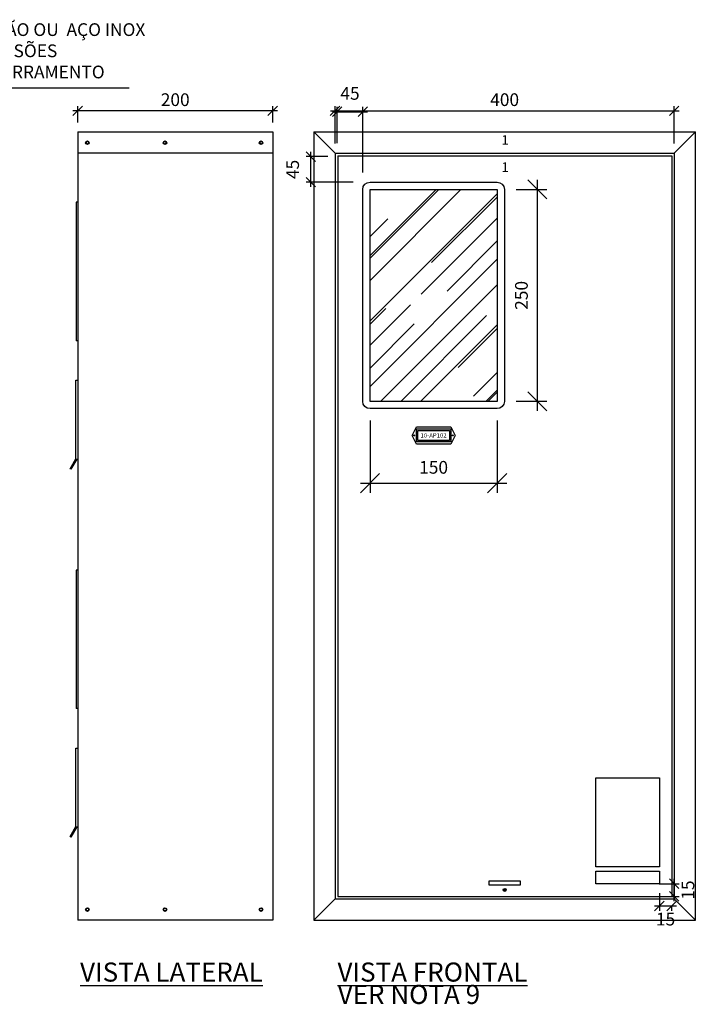
# Model space of a CAD drawing. Units: millimetres. Extents: x 12066 to 137449, y 1354 to 23439.
# Drawn here: x 30095 to 30893, y 11487 to 12649 of the extents above; entities that cross this region are included whole.
import ezdxf
from ezdxf.enums import TextEntityAlignment as Align

# ---------------------------------------------------------------- set-up
doc = ezdxf.new("R2010")
doc.units = ezdxf.units.MM
for name, color, linetype in [('_CLEMAR-TEXTOS', 8, 'Continuous'), ('_EL-TEXTO', 1, 'Continuous'), ('_EL-TR-01', 1, 'Continuous'), ('_EL-TR-08', 8, 'Continuous'), ('BARRAMENTO', 8, 'Continuous'), ('COTAS', 1, 'Continuous'), ('EXISTENTE', 7, 'Continuous')]:
    doc.layers.add(name, color=color, linetype=linetype)
doc.styles.add('Arial', font='arial.ttf')
doc.styles.add('Romans_TXT', font='romans.shx')
doc.styles.get("Standard").update_dxf_attribs({"font": 'arial.ttf'})
doc.styles.add('style1', font='sanss___.ttf')
doc.dimstyles.new('CLEMAR - 1-150', dxfattribs={"dimtxt": 22.5, "dimasz": 22.5, "dimexe": 11.25, "dimexo": 22.5, "dimgap": 11.25, "dimtad": 1, "dimdec": 0, "dimdsep": 46, "dimtxsty": 'Romans_TXT', "dimblk1": 'OBLIQUE', "dimblk2": 'OBLIQUE', "dimsah": 1, "dimcen": 0.25, "dimdle": 11.25, "dimclrd": 8, "dimclre": 8, "dimclrt": 1, "dimadec": 0, "dimazin": 0, "dimtfac": 0.1, "dimtdec": 0, "dimtmove": 2, "dimatfit": 3, "dimldrblk": 'OBLIQUE', "dimfxl": 16, "dimtolj": 1, "dimtzin": 0, "dimarcsym": 0})
doc.dimstyles.new('CLEMAR - 1-75', dxfattribs={"dimtxt": 11.25, "dimasz": 11.25, "dimexe": 5.625, "dimexo": 11.25, "dimgap": 5.625, "dimtad": 1, "dimdec": 0, "dimdsep": 46, "dimtxsty": 'Romans_TXT', "dimblk1": 'OBLIQUE', "dimblk2": 'OBLIQUE', "dimsah": 1, "dimcen": 0.25, "dimdle": 5.625, "dimclrd": 8, "dimclre": 8, "dimclrt": 1, "dimadec": 0, "dimazin": 0, "dimtfac": 0.1, "dimtdec": 0, "dimtmove": 2, "dimatfit": 3, "dimldrblk": 'OBLIQUE', "dimfxl": 16, "dimtolj": 1, "dimtzin": 0, "dimarcsym": 0})

# ---------------------------------------------------------------- blocks, each defined once
blk = doc.blocks.new('_OBLIQUE')
at = {"color": 0, "linetype": 'ByBlock'}
blk.add_line((-0.5, -0.5), (0.5, 0.5), dxfattribs=at)
blk = doc.blocks.new('*D132')
at = {"layer": 'COTAS', "color": 8, "lineweight": -2, "transparency": 16777216}
for p, q in [((30398.6, 12541.2), (30157.4, 12541.2)), ((30163, 12527.4), (30163, 12546.8)), ((30393, 12527.4), (30393, 12546.8))]:
    blk.add_line(p, q, dxfattribs=at)
at = {"layer": 'COTAS', "color": 8, "lineweight": -2, "transparency": 16777216, "xscale": 11.25, "yscale": 11.25, "zscale": 11.25, "rotation": 180}
blk.add_blockref('_OBLIQUE', (30163, 12541.2), dxfattribs=at)
at = {"layer": 'COTAS', "color": 8, "lineweight": -2, "transparency": 16777216, "xscale": 11.25, "yscale": 11.25, "zscale": 11.25}
blk.add_blockref('_OBLIQUE', (30393, 12541.2), dxfattribs=at)
at = {"layer": 'COTAS', "color": 244, "transparency": 16777216, "insert": (30278, 12554.3), "char_height": 15, "attachment_point": 5, "style": 'Romans_TXT'}
blk.add_mtext('\\A1;200', dxfattribs=at)
blk = doc.blocks.new('*D296')
at = {"layer": 'COTAS', "color": 8, "lineweight": -2, "transparency": 16777216}
for p, q in [((30461, 12541.2), (30872.3, 12541.2)), ((30466.6, 12502.4), (30466.6, 12546.8)), ((30866.6, 12502.4), (30866.6, 12546.8))]:
    blk.add_line(p, q, dxfattribs=at)
at = {"layer": 'COTAS', "color": 8, "lineweight": -2, "transparency": 16777216, "xscale": 11.25, "yscale": 11.25, "zscale": 11.25, "rotation": 180}
blk.add_blockref('_OBLIQUE', (30466.6, 12541.2), dxfattribs=at)
at = {"layer": 'COTAS', "color": 8, "lineweight": -2, "transparency": 16777216, "xscale": 11.25, "yscale": 11.25, "zscale": 11.25}
blk.add_blockref('_OBLIQUE', (30866.6, 12541.2), dxfattribs=at)
at = {"layer": 'COTAS', "color": 244, "transparency": 16777216, "insert": (30666.6, 12554.3), "char_height": 15, "attachment_point": 5, "style": 'Romans_TXT'}
blk.add_mtext('\\A1;400', dxfattribs=at)
blk = doc.blocks.new('*D620')
at = {"layer": 'COTAS', "color": 8, "lineweight": -2, "transparency": 16777216}
for p, q in [((30849.1, 11618.1), (30849.1, 11597.3)), ((30843.5, 11602.9), (30869.3, 11602.9)), ((30863.6, 11602.9), (30863.6, 11597.3))]:
    blk.add_line(p, q, dxfattribs=at)
at = {"layer": 'COTAS', "color": 8, "lineweight": -2, "transparency": 16777216, "xscale": 11.25, "yscale": 11.25, "zscale": 11.25, "rotation": 180}
blk.add_blockref('_OBLIQUE', (30849.1, 11602.9), dxfattribs=at)
at = {"layer": 'COTAS', "color": 8, "lineweight": -2, "transparency": 16777216, "xscale": 11.25, "yscale": 11.25, "zscale": 11.25}
blk.add_blockref('_OBLIQUE', (30863.6, 11602.9), dxfattribs=at)
at = {"layer": 'COTAS', "color": 244, "transparency": 16777216, "insert": (30856.4, 11587.4), "char_height": 15, "attachment_point": 5, "style": 'Romans_TXT'}
blk.add_mtext('\\A1;15', dxfattribs=at)
blk = doc.blocks.new('*D621')
at = {"layer": 'COTAS', "color": 8, "lineweight": -2, "transparency": 16777216}
for p, q in [((30866.6, 11608.6), (30866.6, 11634.8)), ((30848.9, 11629.2), (30872.3, 11629.2)), ((30845.9, 11614.2), (30872.3, 11614.2))]:
    blk.add_line(p, q, dxfattribs=at)
at = {"layer": 'COTAS', "color": 8, "lineweight": -2, "transparency": 16777216, "xscale": 11.25, "yscale": 11.25, "zscale": 11.25}
for p, rotation in [((30866.6, 11629.2), 90), ((30866.6, 11614.2), 270)]:
    blk.add_blockref('_OBLIQUE', p, dxfattribs=dict(at, rotation=rotation))
at = {"layer": 'COTAS', "color": 244, "transparency": 16777216, "insert": (30882.8, 11621.7), "char_height": 15, "attachment_point": 5, "rotation": 90, "style": 'Romans_TXT'}
blk.add_mtext('\\A1;15', dxfattribs=at)
blk = doc.blocks.new('*D1476')
at = {"layer": 'BARRAMENTO', "color": 8, "lineweight": -2, "transparency": 16777216}
for p, q in [((30507.8, 12175.9), (30507.8, 12090.5)), ((30657.8, 12175.9), (30657.8, 12090.5)), ((30496.5, 12101.8), (30669, 12101.8))]:
    blk.add_line(p, q, dxfattribs=at)
at = {"layer": 'BARRAMENTO', "color": 8, "lineweight": -2, "transparency": 16777216, "xscale": 22.5, "yscale": 22.5, "zscale": 22.5, "rotation": 180}
blk.add_blockref('_OBLIQUE', (30507.8, 12101.8), dxfattribs=at)
at = {"layer": 'BARRAMENTO', "color": 8, "lineweight": -2, "transparency": 16777216, "xscale": 22.5, "yscale": 22.5, "zscale": 22.5}
blk.add_blockref('_OBLIQUE', (30657.8, 12101.8), dxfattribs=at)
at = {"layer": 'BARRAMENTO', "color": 244, "transparency": 16777216, "insert": (30582.8, 12120.5), "char_height": 15, "attachment_point": 5, "style": 'Romans_TXT'}
blk.add_mtext('\\A1;150', dxfattribs=at)
blk = doc.blocks.new('*D1477')
at = {"layer": 'BARRAMENTO', "color": 8, "lineweight": -2, "transparency": 16777216}
for p, q in [((30705.1, 12459.6), (30705.1, 12187.1)), ((30680.3, 12448.4), (30716.4, 12448.4)), ((30680.3, 12198.4), (30716.4, 12198.4))]:
    blk.add_line(p, q, dxfattribs=at)
at = {"layer": 'BARRAMENTO', "color": 8, "lineweight": -2, "transparency": 16777216, "xscale": 22.5, "yscale": 22.5, "zscale": 22.5}
for p, rotation in [((30705.1, 12448.4), 90), ((30705.1, 12198.4), 270)]:
    blk.add_blockref('_OBLIQUE', p, dxfattribs=dict(at, rotation=rotation))
at = {"layer": 'BARRAMENTO', "color": 244, "transparency": 16777216, "insert": (30686.4, 12323.4), "char_height": 15, "attachment_point": 5, "rotation": 90, "style": 'Romans_TXT'}
blk.add_mtext('\\A1;250', dxfattribs=at)
blk = doc.blocks.new('*D1478')
at = {"layer": 'COTAS', "color": 8, "lineweight": -2, "transparency": 16777216}
for p, q in [((30463.5, 12540.1), (30504.9, 12540.1)), ((30469.1, 12503), (30469.1, 12545.7)), ((30499.3, 12468.2), (30499.3, 12545.7))]:
    blk.add_line(p, q, dxfattribs=at)
at = {"layer": 'COTAS', "color": 8, "lineweight": -2, "transparency": 16777216, "xscale": 11.25, "yscale": 11.25, "zscale": 11.25, "rotation": 180}
blk.add_blockref('_OBLIQUE', (30469.1, 12540.1), dxfattribs=at)
at = {"layer": 'COTAS', "color": 8, "lineweight": -2, "transparency": 16777216, "xscale": 11.25, "yscale": 11.25, "zscale": 11.25}
blk.add_blockref('_OBLIQUE', (30499.3, 12540.1), dxfattribs=at)
at = {"layer": 'COTAS', "color": 244, "transparency": 16777216, "insert": (30484.2, 12561.7), "char_height": 15, "attachment_point": 5, "style": 'Romans_TXT'}
blk.add_mtext('\\A1;45', dxfattribs=at)
blk = doc.blocks.new('*D1479')
at = {"layer": 'COTAS', "color": 8, "lineweight": -2, "transparency": 16777216}
for p, q in [((30438, 12451.4), (30438, 12492.7)), ((30457.9, 12487.1), (30432.4, 12487.1)), ((30488, 12457), (30432.4, 12457))]:
    blk.add_line(p, q, dxfattribs=at)
at = {"layer": 'COTAS', "color": 8, "lineweight": -2, "transparency": 16777216, "xscale": 11.25, "yscale": 11.25, "zscale": 11.25}
for p, rotation in [((30438, 12487.1), 90), ((30438, 12457), 270)]:
    blk.add_blockref('_OBLIQUE', p, dxfattribs=dict(at, rotation=rotation))
at = {"layer": 'COTAS', "color": 244, "transparency": 16777216, "insert": (30416.5, 12472), "char_height": 15, "attachment_point": 5, "rotation": 90, "style": 'Romans_TXT'}
blk.add_mtext('\\A1;45', dxfattribs=at)

msp = doc.modelspace()

# ---------------------------------------------------------------- hatches: boundary and pattern name
at = {"layer": '_EL-TR-08'}
h = msp.add_hatch(dxfattribs=at)
h.set_pattern_fill('AR-RROOF', color=256, scale=2.148438, angle=45, style=0)
h.set_pattern_definition([(45, (-19997.587, 17044.45), (46.304446, 123.47852), [818.5547, -109.1406, 272.85156, -54.5703]), (45, (-19965.56, 17115.064), (-89.9078, 12.73372), [163.71094, -18.0082, 327.42187, -40.92773]), (45, (-20011.092, 17096.542), (174.799282, 226.505913), [436.5625, -76.39844, 218.28125, -54.5703])])
h.paths.add_polyline_path([(30507.7774, 12448.3601), (30657.7774, 12448.3601), (30657.7774, 12198.3601), (30507.7774, 12198.3601)])

# ---------------------------------------------------------------- linework, layer by layer
for p, q in [((30774.1456, 11649.1868), (30774.1456, 11754.1868)), ((30774.1456, 11754.1868), (30849.1456, 11754.1868)), ((30849.1456, 11754.1868), (30849.1456, 11649.1868)), ((30849.1456, 11649.1868), (30774.1456, 11649.1868)), ((30774.1456, 11629.1868), (30774.1456, 11644.1868)), ((30774.1456, 11644.1868), (30849.1456, 11644.1868)), ((30849.1456, 11644.1868), (30849.1456, 11629.1868)), ((30849.1456, 11629.1868), (30774.1456, 11629.1868))]:
    msp.add_line(p, q)
at = {"layer": '_EL-TR-01', "color": 244, "true_color": 0x991b1e}
msp.add_lwpolyline([(30507.7774, 12189.7664, -0.414213562), (30499.1837, 12198.3601), (30499.1837, 12448.3601, -0.414213562), (30507.7774, 12456.9539), (30657.7774, 12456.9539, -0.414213562), (30666.3712, 12448.3601), (30666.3712, 12198.3601, -0.414213562), (30657.7774, 12189.7664)], format="xyb", close=True, dxfattribs=at)
at = {"layer": '_EL-TR-01'}
for points in [[(30562.4845, 12147.9891), (30557.4113, 12158.1356), (30562.4845, 12168.282), (30603.0703, 12168.282), (30608.1436, 12158.1356), (30603.0703, 12147.9891)], [(30562.4845, 12168.282), (30603.0703, 12168.282), (30608.1436, 12158.1356), (30603.0703, 12147.9891), (30562.4845, 12147.9891), (30557.4113, 12158.1356)]]:
    msp.add_lwpolyline(points, close=True, dxfattribs=at)
for centre in [(30559.9978, 12158.1356), (30605.557, 12158.1356)]:
    msp.add_circle(centre, 0.5919, dxfattribs=at)
at = {"layer": '_EL-TR-08'}
for points in [[(30507.7774, 12198.3601), (30507.7774, 12448.3601), (30657.7774, 12448.3601), (30657.7774, 12198.3601)], [(30562.4845, 12150.5257), (30562.4845, 12165.7454), (30603.0703, 12165.7454), (30603.0703, 12150.5257)], [(30562.4845, 12165.7454), (30603.0703, 12165.7454), (30603.0703, 12150.5257), (30562.4845, 12150.5257)], [(30564.1756, 12152.2168), (30564.1756, 12164.0543), (30601.3793, 12164.0543), (30601.3793, 12152.2168)], [(30564.1756, 12164.0543), (30601.3793, 12164.0543), (30601.3793, 12152.2168), (30564.1756, 12152.2168)]]:
    msp.add_lwpolyline(points, close=True, dxfattribs=at)
at = {"layer": 'BARRAMENTO'}
msp.add_line((30223.5829, 12567.9275), (29891.0621, 12567.9275), dxfattribs=at)
at = {"layer": 'EXISTENTE'}
for p, q in [((30162.9824, 12516.1868), (30162.9824, 11586.1868)), ((30162.9824, 12516.1868), (30392.9824, 12516.1868)), ((30392.9824, 12516.1868), (30392.9824, 11586.1868)), ((30441.6456, 12516.1868), (30441.6456, 11586.1868)), ((30441.6456, 12516.1868), (30891.6456, 12516.1868)), ((30466.6456, 12491.1868), (30441.6456, 12516.1868)), ((30866.6456, 12491.1868), (30891.6456, 12516.1868)), ((30891.6456, 11586.1868), (30891.6456, 12516.1868)), ((30392.9824, 12491.1868), (30162.9824, 12491.1868)), ((30466.6456, 12491.1868), (30466.6456, 11611.1868)), ((30466.6456, 12491.1868), (30866.6456, 12491.1868)), ((30866.6456, 12491.1868), (30866.6456, 11611.1868)), ((30469.6456, 12488.1868), (30469.6456, 11614.1868)), ((30469.6456, 12488.1868), (30863.6456, 12488.1868)), ((30863.6456, 12488.1868), (30863.6456, 11614.1868)), ((30160.9824, 12433.1868), (30160.9824, 12269.9055)), ((30162.9824, 12433.1868), (30160.9824, 12433.1868)), ((30162.9824, 12269.9055), (30160.9824, 12269.9055)), ((30160.7824, 12130.5083), (30160.7824, 12223.1868)), ((30160.7824, 12223.1868), (30162.9824, 12223.1868)), ((30154.015, 12118.7868), (30160.7824, 12130.5083)), ((30161.9824, 12130.1868), (30155.0542, 12118.1868)), ((30161.9824, 12130.1868), (30162.9824, 12130.1868)), ((30155.0542, 12118.1868), (30154.015, 12118.7868)), ((30160.9824, 11999.1868), (30160.9824, 11835.9055)), ((30162.9824, 11999.1868), (30160.9824, 11999.1868)), ((30162.9824, 11835.9055), (30160.9824, 11835.9055)), ((30160.7824, 11696.5083), (30160.7824, 11789.1868)), ((30160.7824, 11789.1868), (30162.9824, 11789.1868)), ((30154.015, 11684.7868), (30160.7824, 11696.5083)), ((30161.9824, 11696.1868), (30155.0542, 11684.1868)), ((30161.9824, 11696.1868), (30162.9824, 11696.1868)), ((30155.0542, 11684.1868), (30154.015, 11684.7868)), ((30664.9456, 11621.8794), (30668.3456, 11621.8794)), ((30466.6456, 11611.1868), (30441.6456, 11586.1868)), ((30466.6456, 11611.1868), (30866.6456, 11611.1868)), ((30469.6456, 11614.1868), (30863.6456, 11614.1868)), ((30866.6456, 11611.1868), (30891.6456, 11586.1868)), ((30392.9824, 11586.1868), (30162.9824, 11586.1868)), ((30441.6456, 11586.1868), (30891.6456, 11586.1868))]:
    msp.add_line(p, q, dxfattribs=at)
at = {"layer": 'EXISTENTE', "color": 0}
for p, q in [((30648.3081, 11632.7563), (30684.9832, 11632.7563)), ((30648.3081, 11627.4338), (30648.3081, 11632.7563)), ((30684.9832, 11632.7563), (30684.9832, 11627.4338)), ((30684.9832, 11627.4338), (30648.3081, 11627.4338))]:
    msp.add_line(p, q, dxfattribs=at)
at = {"layer": 'EXISTENTE'}
for centre, radius in [((30174.3678, 12503.5575), 2.1463), ((30174.3678, 12503.5575), 1.6), ((30265.9507, 12503.5575), 2.1463), ((30265.9507, 12503.5575), 1.6), ((30379.2066, 12503.5575), 2.1463), ((30379.2066, 12503.5575), 1.6), ((30174.3678, 11598.6768), 2.1463), ((30174.3678, 11598.6768), 1.6), ((30265.9507, 11598.6768), 2.1463), ((30265.9507, 11598.6768), 1.6), ((30379.2066, 11598.6768), 2.1463), ((30379.2066, 11598.6768), 1.6)]:
    msp.add_circle(centre, radius, dxfattribs=at)
at = {"layer": 'EXISTENTE', "color": 0}
msp.add_circle((30666.6456, 11621.8794), 1.7, dxfattribs=at)

# ---------------------------------------------------------------- texts
at = {"layer": '_CLEMAR-TEXTOS', "color": 0, "char_height": 30, "attachment_point": 1, "style": 'Arial'}
for s, insert, width in [('{\\H0.75x;\\L\\C7;VISTA LATERAL}', (30165.7767, 11536.1904), 633.446319), ('{\\H0.75x;\\L\\C7;VISTA FRONTAL }', (30469.4399, 11536.1904), 269.542736)]:
    msp.add_mtext(s, dxfattribs=dict(at, insert=insert, width=width))
at = {"layer": '_EL-TEXTO', "color": 0, "style": 'style1'}
msp.add_text('10-AP102', height=5.15625, dxfattribs=at).set_placement((30582.7774, 12158.1356), align=Align.MIDDLE_CENTER)
at = {"layer": 'BARRAMENTO', "color": 244, "true_color": 0x991b1e, "attachment_point": 7}
for s, insert, char_height in [('PARAFUSO DE LATÃO OU  AÇO INOX \\PCOM PORCA DIMENSÕES \\PADEQUADAS AO BARRAMENTO', (29903.1049, 12574.778), 15), ('1', (30662.955, 12497.6539), 11.25), ('1', (30662.955, 12465.6289), 11.25)]:
    msp.add_mtext(s, dxfattribs=dict(at, insert=insert, char_height=char_height))
at = {"layer": 'EXISTENTE', "color": 244, "true_color": 0x991b1e, "insert": (30469.6563, 11480.2666), "char_height": 22.5, "attachment_point": 7, "style": 'Arial'}
msp.add_mtext('VER NOTA 9', dxfattribs=at)

# ---------------------------------------------------------------- dimensions: what is measured, and where the dimension line sits
at = {"layer": 'BARRAMENTO'}
dim = msp.add_linear_dim(base=(30705.1171, 12198.3601), p1=(30657.7774, 12448.3601), p2=(30657.7774, 12198.3601), angle=90, dimstyle='CLEMAR - 1-150', override={"dimtxt": 15, "dimclrt": 244}, dxfattribs=at)
dim.commit()
dim.dimension.update_dxf_attribs({"geometry": '*D1477', "text_midpoint": (30686.3671, 12323.3601)})
dim = msp.add_linear_dim(base=(30657.7774, 12101.7847), p1=(30507.7774, 12198.3601), p2=(30657.7774, 12198.3601), dimstyle='CLEMAR - 1-150', override={"dimtxt": 15, "dimclrt": 244}, dxfattribs=at)
dim.commit()
dim.dimension.update_dxf_attribs({"geometry": '*D1476', "text_midpoint": (30582.7774, 12120.5347)})
at = {"layer": 'COTAS'}
for base, p1, p2, text, picture, middle in [((30499.2637, 12540.1046), (30469.1431, 12491.7104), (30499.2637, 12456.9967), '45', '*D1478', (30484.2034, 12561.6671)), ((30162.9824, 12541.1795), (30392.9824, 12516.1868), (30162.9824, 12516.1868), '200', '*D132', (30277.9824, 12554.3045))]:
    dim = msp.add_linear_dim(base=base, p1=p1, p2=p2, text=text, dimstyle='CLEMAR - 1-75', override={"dimtxt": 15, "dimclrt": 244}, dxfattribs=at)
    dim.commit()
    dim.dimension.update_dxf_attribs({"geometry": picture, "text_midpoint": middle})
dim = msp.add_linear_dim(base=(30866.6456, 12541.1795), p1=(30466.6456, 12491.1868), p2=(30866.6456, 12491.1868), dimstyle='CLEMAR - 1-75', override={"dimtxt": 15, "dimclrt": 244}, dxfattribs=at)
dim.commit()
dim.dimension.update_dxf_attribs({"geometry": '*D296', "text_midpoint": (30666.6456, 12554.3045)})
dim = msp.add_linear_dim(base=(30438.0162, 12487.0828), p1=(30499.2637, 12456.9967), p2=(30469.1431, 12487.0828), angle=90, text='45', dimstyle='CLEMAR - 1-75', override={"dimtxt": 15, "dimclrt": 244}, dxfattribs=at)
dim.commit()
dim.dimension.update_dxf_attribs({"geometry": '*D1479', "text_midpoint": (30416.4537, 12472.0398)})
dim = msp.add_linear_dim(base=(30866.6456, 11629.1868), p1=(30834.6456, 11614.1868), p2=(30837.6841, 11629.1868), angle=90, dimstyle='CLEMAR - 1-75', override={"dimtxt": 15, "dimclrt": 244}, dxfattribs=at)
dim.commit()
dim.dimension.update_dxf_attribs({"geometry": '*D621', "text_midpoint": (30882.8408, 11621.6868), "dimtype": 160})
dim = msp.add_linear_dim(base=(30863.6456414232, 11602.9367807745), p1=(30849.1456414232, 11629.3592262389), p2=(30863.6456414232, 11614.1867807745), dimstyle='CLEMAR - 1-75', override={"dimtxt": 15, "dimclrt": 244}, dxfattribs=at)
dim.commit()
dim.dimension.update_dxf_attribs({"geometry": '*D620', "text_midpoint": (30856.3956414232, 11587.4278969981), "dimtype": 160})

doc.saveas('drawing.dxf')
